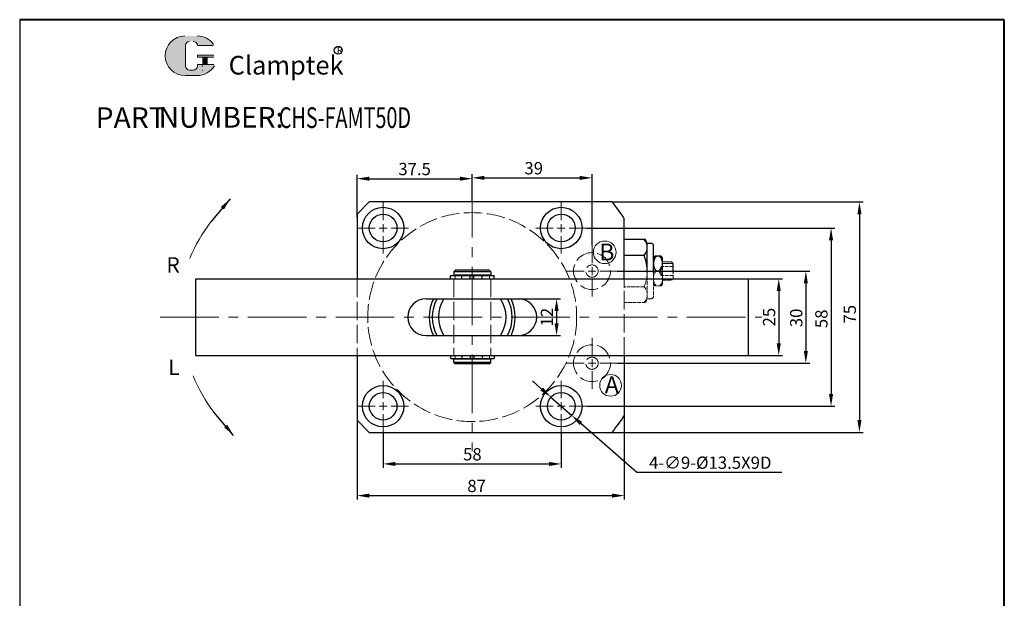
# Model space of a CAD drawing. Units: millimetres. Extents: x 880 to 1201, y 338 to 771.
import ezdxf

# ---------------------------------------------------------------- set-up
doc = ezdxf.new("R2010")
doc.units = ezdxf.units.MM
doc.linetypes.add('ACAD_ISO02W100', pattern=[15, 12, -3])
doc.linetypes.add('CENTER2', pattern=[28.574999999999996, 19.05, -3.174999999999999, 3.174999999999999, -3.174999999999999])
for name, color, linetype, lineweight in [('1L', 7, 'Continuous', 40), ('2L', 2, 'Continuous', 13), ('5L', 1, 'Continuous', 13), ('7L', 3, 'Continuous', 30), ('xux', 4, 'ACAD_ISO02W100', 13), ('中心线', 10, 'CENTER2', 13), ('虚线', 6, 'ACAD_ISO02W100', 13)]:
    doc.layers.add(name, color=color, linetype=linetype, lineweight=lineweight)
doc.layers.add('9L', color=4, linetype='ACAD_ISO02W100', lineweight=0, plot=False)
doc.styles.add('ROMANS', font='ROMANS', dxfattribs={"width": 0.7})
doc.dimstyles.new('ISO-25', dxfattribs={"dimtxt": 2.5, "dimasz": 2.5, "dimexe": 1.25, "dimexo": 0, "dimtad": 1, "dimtoh": 1, "dimdsep": 46, "dimtxsty": 'Standard', "dimcen": 2.5, "dimclrd": 1, "dimclre": 1, "dimclrt": 3, "dimadec": 0, "dimazin": 0, "dimtfac": 1, "dimtmove": 0, "dimatfit": 3, "dimfxl": 1, "dimarcsym": 0})

# ---------------------------------------------------------------- blocks, each defined once
blk = doc.blocks.new('*D23')
at = {"color": 1, "lineweight": -2, "transparency": 16777216}
for p, q in [((998.8153580703281, 636.5608664132263), (998.8153580703281, 624.828396309795)), ((1056.815358070328, 636.5608664132263), (1056.815358070328, 624.828396309795)), ((1002.815358070328, 626.078396309795), (1052.815358070328, 626.078396309795))]:
    blk.add_line(p, q, dxfattribs=at)
at = {"color": 1, "transparency": 16777216}
for points in [[(1002.815358070328, 626.7450629764617), (1002.815358070328, 625.4117296431284), (998.8153580703281, 626.078396309795)], [(1052.815358070328, 626.7450629764617), (1052.815358070328, 625.4117296431284), (1056.815358070328, 626.078396309795)]]:
    blk.add_solid(points, dxfattribs=at)
at = {"layer": 'Defpoints', "color": 0, "transparency": 16777216}
for p in [(998.8153580703281, 636.5608664132263), (1056.815358070328, 636.5608664132263), (1056.815358070328, 626.078396309795)]:
    blk.add_point(p, dxfattribs=at)
at = {"color": 3, "transparency": 16777216, "insert": (1027.859645906246, 628.703396309795), "char_height": 4, "attachment_point": 5}
blk.add_mtext('58', dxfattribs=at)
blk = doc.blocks.new('*D24')
at = {"color": 1, "lineweight": -2, "transparency": 16777216}
for p, q in [((1077.315358070328, 661.3608664132253), (1077.315358070328, 614.5154335706927)), ((990.3153580703278, 640.3608664132254), (990.3153580703278, 614.5154335706927)), ((994.3153580703278, 615.7654335706927), (1073.315358070328, 615.7654335706927))]:
    blk.add_line(p, q, dxfattribs=at)
at = {"color": 1, "transparency": 16777216}
for points in [[(994.3153580703278, 616.4321002373594), (994.3153580703278, 615.0987669040261), (990.3153580703278, 615.7654335706927)], [(1073.315358070328, 616.4321002373594), (1073.315358070328, 615.0987669040261), (1077.315358070328, 615.7654335706927)]]:
    blk.add_solid(points, dxfattribs=at)
at = {"layer": 'Defpoints', "color": 0, "transparency": 16777216}
for p in [(1077.315358070328, 661.3608664132253), (990.3153580703278, 640.3608664132254), (1077.315358070328, 615.7654335706927)]:
    blk.add_point(p, dxfattribs=at)
at = {"color": 3, "transparency": 16777216, "insert": (1029.248650340774, 618.3904335706927), "char_height": 4, "attachment_point": 5}
blk.add_mtext('87', dxfattribs=at)
blk = doc.blocks.new('*D25')
at = {"color": 1, "lineweight": -2, "transparency": 16777216}
for p, q in [((1050.423354969693, 650.4637492748855), (1047.415353510571, 653.1004000333133)), ((1053.431356428815, 647.8270985164577), (1060.199359711841, 641.8946343099949)), ((1081.364382186356, 623.3425247721707), (1063.207361170963, 639.2579835515671)), ((1128.656048853022, 623.3425247721705), (1081.364382186356, 623.3425247721707))]:
    blk.add_line(p, q, dxfattribs=at)
at = {"color": 1, "transparency": 16777216}
for points in [[(1050.862796762764, 650.9650828514059), (1049.983913176622, 649.962415698365), (1053.431356428815, 647.8270985164577)], [(1063.646802964035, 639.7593171280876), (1062.767919377892, 638.7566499750467), (1060.199359711841, 641.8946343099949)]]:
    blk.add_solid(points, dxfattribs=at)
at = {"layer": 'Defpoints', "color": 0, "transparency": 16777216}
for p in [(1053.431356428815, 647.8270985164577), (1060.199359711841, 641.8946343099949)]:
    blk.add_point(p, dxfattribs=at)
at = {"color": 3, "transparency": 16777216, "insert": (1105.322715519689, 625.9675247721705), "char_height": 4, "attachment_point": 5}
blk.add_mtext('4-∅9-%%c13.5X9D', dxfattribs=at)
blk = doc.blocks.new('*D26')
at = {"color": 1, "lineweight": -2, "transparency": 16777216}
for p, q in [((1027.815358070328, 718.8233996193549), (1027.815358070328, 720.4280554570953)), ((1031.815358070328, 719.1780554570953), (1062.815358070328, 719.1780554570953)), ((1066.815358070328, 697.1608664132256), (1066.815358070328, 720.4280554570953))]:
    blk.add_line(p, q, dxfattribs=at)
at = {"color": 1, "transparency": 16777216}
for points in [[(1031.815358070328, 719.8447221237619), (1031.815358070328, 718.5113887904287), (1027.815358070328, 719.1780554570953)], [(1062.815358070328, 719.8447221237619), (1062.815358070328, 718.5113887904287), (1066.815358070328, 719.1780554570953)]]:
    blk.add_solid(points, dxfattribs=at)
at = {"layer": 'Defpoints', "color": 0, "transparency": 16777216}
for p in [(1027.815358070328, 718.8233996193549), (1066.815358070328, 719.1780554570953), (1066.815358070328, 697.1608664132256)]:
    blk.add_point(p, dxfattribs=at)
at = {"color": 3, "transparency": 16777216, "insert": (1047.845635840145, 721.8030554570953), "char_height": 4, "attachment_point": 5}
blk.add_mtext('39', dxfattribs=at)
blk = doc.blocks.new('*D30')
at = {"color": 1, "lineweight": -2, "transparency": 16777216}
for p, q in [((1117.815358070326, 686.3608664132253), (1128.864638620473, 686.3608664132253)), ((1127.614638620473, 682.3608664132253), (1127.614638620473, 665.3608664132253)), ((1117.815358070326, 661.3608664132253), (1128.864638620473, 661.3608664132253))]:
    blk.add_line(p, q, dxfattribs=at)
at = {"color": 1, "transparency": 16777216}
for points in [[(1126.947971953806, 682.3608664132253), (1128.28130528714, 682.3608664132253), (1127.614638620473, 686.3608664132253)], [(1126.947971953806, 665.3608664132253), (1128.28130528714, 665.3608664132253), (1127.614638620473, 661.3608664132253)]]:
    blk.add_solid(points, dxfattribs=at)
at = {"layer": 'Defpoints', "color": 0, "transparency": 16777216}
for p in [(1117.815358070326, 686.3608664132253), (1117.815358070326, 661.3608664132253), (1127.614638620473, 661.3608664132253)]:
    blk.add_point(p, dxfattribs=at)
at = {"color": 3, "transparency": 16777216, "insert": (1124.989638620473, 673.8587832433379), "char_height": 4, "attachment_point": 5, "rotation": 90}
blk.add_mtext('25', dxfattribs=at)
blk = doc.blocks.new('*D31')
at = {"color": 1, "lineweight": -2, "transparency": 16777216}
for p, q in [((1075.115358070327, 688.8608664132253), (1137.691495890793, 688.8608664132253)), ((1136.441495890793, 684.8608664132253), (1136.441495890793, 662.8608664132253)), ((1075.115358070327, 658.8608664132253), (1137.691495890793, 658.8608664132253))]:
    blk.add_line(p, q, dxfattribs=at)
at = {"color": 1, "transparency": 16777216}
for points in [[(1135.774829224127, 684.8608664132253), (1137.10816255746, 684.8608664132253), (1136.441495890793, 688.8608664132253)], [(1135.774829224127, 662.8608664132253), (1137.10816255746, 662.8608664132253), (1136.441495890793, 658.8608664132253)]]:
    blk.add_solid(points, dxfattribs=at)
at = {"layer": 'Defpoints', "color": 0, "transparency": 16777216}
for p in [(1075.115358070327, 688.8608664132253), (1075.115358070327, 658.8608664132253), (1136.441495890793, 658.8608664132253)]:
    blk.add_point(p, dxfattribs=at)
at = {"color": 3, "transparency": 16777216, "insert": (1133.816495890793, 673.6028246713599), "char_height": 4, "attachment_point": 5, "rotation": 90}
blk.add_mtext('30', dxfattribs=at)
blk = doc.blocks.new('*D32')
at = {"color": 1, "lineweight": -2, "transparency": 16777216}
for p, q in [((1065.115358070327, 702.8608664132253), (1145.893479089742, 702.8608664132253)), ((1144.643479089742, 698.8608664132253), (1144.643479089742, 648.8608664132262)), ((1065.115358070327, 644.8608664132262), (1145.893479089742, 644.8608664132262))]:
    blk.add_line(p, q, dxfattribs=at)
at = {"color": 1, "transparency": 16777216}
for points in [[(1143.976812423075, 698.8608664132253), (1145.310145756409, 698.8608664132253), (1144.643479089742, 702.8608664132253)], [(1143.976812423075, 648.8608664132262), (1145.310145756409, 648.8608664132262), (1144.643479089742, 644.8608664132262)]]:
    blk.add_solid(points, dxfattribs=at)
at = {"layer": 'Defpoints', "color": 0, "transparency": 16777216}
for p in [(1065.115358070327, 702.8608664132253), (1065.115358070327, 644.8608664132262), (1144.643479089742, 644.8608664132262)]:
    blk.add_point(p, dxfattribs=at)
at = {"color": 3, "transparency": 16777216, "insert": (1142.018479089742, 673.3038371897255), "char_height": 4, "attachment_point": 5, "rotation": 90}
blk.add_mtext('58', dxfattribs=at)
blk = doc.blocks.new('*D33')
at = {"color": 1, "lineweight": -2, "transparency": 16777216}
for p, q in [((1073.364781776891, 711.3608664132249), (1155.135013093948, 711.3608664132249)), ((1153.885013093948, 707.3608664132249), (1153.885013093948, 640.3608664132254)), ((1073.364781776891, 636.3608664132254), (1155.135013093948, 636.3608664132254))]:
    blk.add_line(p, q, dxfattribs=at)
at = {"color": 1, "transparency": 16777216}
for points in [[(1153.218346427281, 707.3608664132249), (1154.551679760615, 707.3608664132249), (1153.885013093948, 711.3608664132249)], [(1153.218346427281, 640.3608664132254), (1154.551679760615, 640.3608664132254), (1153.885013093948, 636.3608664132254)]]:
    blk.add_solid(points, dxfattribs=at)
at = {"layer": 'Defpoints', "color": 0, "transparency": 16777216}
for p in [(1073.364781776891, 711.3608664132249), (1073.364781776891, 636.3608664132254), (1153.885013093948, 636.3608664132254)]:
    blk.add_point(p, dxfattribs=at)
at = {"color": 3, "transparency": 16777216, "insert": (1151.260013093948, 674.7878472198724), "char_height": 4, "attachment_point": 5, "rotation": 90}
blk.add_mtext('75', dxfattribs=at)
blk = doc.blocks.new('*D34')
at = {"color": 1, "lineweight": -2, "transparency": 16777216}
for p, q in [((990.3153580703278, 706.308586813874), (990.3153580703278, 720.1632871015028)), ((994.3153580703278, 718.9132871015028), (1023.815358070328, 718.9132871015028)), ((1027.815358070328, 711.3608664132252), (1027.815358070328, 720.1632871015028))]:
    blk.add_line(p, q, dxfattribs=at)
at = {"color": 1, "transparency": 16777216}
for points in [[(994.3153580703278, 719.5799537681694), (994.3153580703278, 718.2466204348361), (990.3153580703278, 718.9132871015028)], [(1023.815358070328, 719.5799537681694), (1023.815358070328, 718.2466204348361), (1027.815358070328, 718.9132871015028)]]:
    blk.add_solid(points, dxfattribs=at)
at = {"layer": 'Defpoints', "color": 0, "transparency": 16777216}
for p in [(1027.815358070328, 718.9132871015028), (1027.815358070328, 711.3608664132252), (990.3153580703278, 706.308586813874)]:
    blk.add_point(p, dxfattribs=at)
at = {"color": 3, "transparency": 16777216, "insert": (1009.065358070328, 721.5382871015028), "char_height": 4, "attachment_point": 5}
blk.add_mtext('37.5', dxfattribs=at)
blk = doc.blocks.new('*D68')
at = {"color": 1, "lineweight": -2, "transparency": 16777216}
for p, q in [((1042.81535807035, 679.8608664132253), (1056.534337874936, 679.8608664132253)), ((1055.284337874936, 675.8608664132253), (1055.284337874936, 671.8608664132252)), ((1042.81535807035, 667.8608664132252), (1056.534337874936, 667.8608664132252))]:
    blk.add_line(p, q, dxfattribs=at)
at = {"color": 1, "transparency": 16777216}
for points in [[(1054.617671208269, 675.8608664132253), (1055.951004541603, 675.8608664132253), (1055.284337874936, 679.8608664132253)], [(1054.617671208269, 671.8608664132252), (1055.951004541603, 671.8608664132252), (1055.284337874936, 667.8608664132252)]]:
    blk.add_solid(points, dxfattribs=at)
at = {"layer": 'Defpoints', "color": 0, "transparency": 16777216}
for p in [(1042.81535807035, 679.8608664132253), (1042.81535807035, 667.8608664132252), (1055.284337874936, 667.8608664132252)]:
    blk.add_point(p, dxfattribs=at)
at = {"color": 3, "transparency": 16777216, "insert": (1052.659337874936, 673.8608664132254), "char_height": 4, "attachment_point": 5, "rotation": 90}
blk.add_mtext('12', dxfattribs=at)

msp = doc.modelspace()

# ---------------------------------------------------------------- hatches: boundary and pattern name
at = {"layer": '5L', "linetype": 'Continuous', "ltscale": 0.5}
h = msp.add_hatch(color=256, dxfattribs=at)
edge = h.paths.add_edge_path()
edge.add_arc((935.8026113578114, 762.2586035037704), 1.335118585391377, 90.00000000003462, 180, ccw=False)
edge.add_line((935.8026113578114, 763.5937220891623), (937.0042180846657, 763.5937220891623))
edge.add_arc((937.004218084668, 762.2586035037704), 1.335118585391115, -3.467448550509289e-11, 90.00000000003462, ccw=False)
edge.add_line((938.3393366700577, 762.2586035037704), (943.449264036414, 762.2586035037708))
edge.add_arc((943.449264036414, 762.4811232680026), 0.2225197642318943, 270, 394.8441938451077)
edge.add_arc((938.3357942982527, 758.921316687812), 6.453073162724754, 34.84419384513769, 90.72009890606596)
edge.add_line((938.2546935848692, 765.3738802030189), (934.2406081876841, 765.3738802030189))
edge.add_arc((934.3217089010773, 758.921316687812), 6.453073162724495, 90.72009890615945, 270)
edge.add_line((934.3217089010773, 752.4682435250879), (938.0421537842163, 752.4682435250879))
edge.add_ellipse((938.042153784252, 758.921316687812), major_axis=(16.91150208162283, 0), ratio=0.381578947368421, start_angle=270, end_angle=270.7200989061199)
edge.add_arc((938.3357942982527, 758.921316687812), 6.453073162724813, 269.2799010938838, 330.0000053565856)
edge.add_arc((943.7316118209836, 755.8060399885657), 0.2225197642319188, 330.0001553408997, 450)
edge.add_line((943.7316118209836, 756.0285597527986), (938.3393366700554, 756.0285597527991))
edge.add_line((938.3393366700577, 756.0285597527986), (938.3393366700577, 755.5835202243343))
edge.add_arc((937.004218084668, 755.5835202243338), 1.335118585391276, -90, 0, ccw=False)
edge.add_line((937.004218084668, 754.2484016389412), (935.802611357816, 754.2484016389412))
edge.add_arc((935.8026113578136, 755.5835202243338), 1.335118585391204, 180.0000000000087, 270, ccw=False)
edge.add_line((934.467492772422, 755.5835202243338), (934.4674927724212, 762.258603503771))
at = {"layer": '5L', "ltscale": 0.5}
for points in [[(943.6717838006464, 759.1438364520441), (938.3393366700577, 759.1438364520441), (938.3393366700577, 758.4762771593474), (943.6717838006464, 758.4762771593474)], [(943.6717838006464, 759.1438364520441), (938.3393366700577, 759.1438364520441), (938.3393366700577, 758.4762771593474), (943.6717838006464, 758.4762771593474)], [(941.49510371666, 758.4762771593474), (940.1599851312683, 758.4762771593474), (940.1599851312683, 756.0285597527986), (941.4951037166637, 756.0285597527986)], [(941.49510371666, 758.4762771593474), (940.1599851312683, 758.4762771593474), (940.1599851312683, 756.0285597527986), (941.4951037166637, 756.0285597527986)]]:
    msp.add_hatch(color=256, dxfattribs=at).paths.add_polyline_path(points)

# ---------------------------------------------------------------- linework, layer by layer
for p, q in [((880.4933538119308, 770.6587432089809), (880.4933538119308, 338.4093593403078)), ((1077.315358070328, 686.3608664132253), (1077.315358070328, 705.9661619265823)), ((1084.23247349764, 699.110866413225), (1077.31535807033, 699.1108664132255)), ((1084.815358070334, 697.8608664132264), (1084.232473497642, 699.110866413225)), ((1084.815358070337, 693.9608664132254), (1084.815358070335, 697.8608664132255)), ((1086.815358070334, 697.3608664132255), (1086.315358070334, 697.8608664132255)), ((1086.815358070332, 688.3608664132253), (1086.815358070334, 697.3608664132246)), ((1083.815358070332, 693.9608664132254), (1077.315358070321, 693.9608664132254)), ((1084.815358070337, 688.3608664132253), (1084.815358070337, 693.9608664132254)), ((1086.815360585981, 693.1188033317201), (1087.298537438163, 693.6608708924616)), ((1089.332187295936, 693.6608664132248), (1087.298533445558, 693.6608664132248)), ((1089.815360585976, 693.1188015592659), (1089.332184374317, 693.6608696909445)), ((1092.715357682874, 691.8608673966985), (1093.215357682874, 691.3608673966985)), ((1093.215357682874, 688.3608664132253), (1093.215357682874, 691.3608673966985)), ((937.8174650671167, 661.3608664132253), (937.8174650671167, 686.3608664132253)), ((1020.735043182122, 686.3608664132253), (1020.735043182122, 687.3608664132234)), ((1020.735043182124, 687.3608664132234), (1034.915043182122, 687.3608664132253)), ((1021.825043182115, 688.6108664132289), (1022.325043182115, 689.1108664132289)), ((1033.825043182113, 688.6108664132271), (1021.825043182115, 688.6108664132289)), ((1021.825043182115, 688.6108664132289), (1021.825043182111, 687.5108664132231)), ((1033.825043182111, 687.5108664132267), (1021.825043182111, 687.5108664132267)), ((1033.825043182115, 687.5108664132267), (1021.825043182115, 687.5108664132249)), ((1033.325043182113, 689.1108664132271), (1022.325043182115, 689.1108664132289)), ((1033.325043182113, 689.1108664132271), (1033.825043182113, 688.6108664132271)), ((1033.825043182113, 688.6108664132271), (1033.825043182113, 687.5108664132267)), ((1034.915043182117, 686.3608664132253), (1034.915043182117, 687.3608664132234)), ((1088.915358070307, 688.8608664132255), (1087.715358070324, 688.8608706461944)), ((1117.815358070326, 661.3608664132253), (1117.815358070326, 686.3608664132253)), ((1012.815358070348, 679.8608664132253), (1042.81535807035, 679.8608664132253)), ((1012.815358070348, 667.8608664132253), (1042.81535807035, 667.8608664132253)), ((1020.735043182122, 661.3608664132255), (1020.735043182122, 660.3608664132273)), ((1020.735043182123, 660.3608664132273), (1034.915043182122, 660.3608664132255)), ((1034.915043182117, 661.3608664132255), (1034.915043182117, 660.3608664132273)), ((1077.315358070328, 661.3608664132253), (1077.315358070328, 641.7555708998678)), ((1033.825043182115, 660.210866413224), (1021.825043182115, 660.2108664132259)), ((1021.825043182115, 659.1108664132219), (1021.825043182111, 660.2108664132277)), ((1033.825043182111, 660.210866413224), (1021.825043182111, 660.210866413224)), ((1021.825043182115, 659.1108664132219), (1022.325043182115, 658.6108664132219)), ((1033.825043182113, 659.1108664132237), (1021.825043182115, 659.1108664132219)), ((1033.325043182113, 658.6108664132237), (1022.325043182115, 658.6108664132219)), ((1033.325043182113, 658.6108664132237), (1033.825043182113, 659.1108664132237)), ((1033.825043182113, 659.1108664132237), (1033.825043182113, 660.210866413224))]:
    msp.add_line(p, q)
at = {"linetype": 'ByBlock'}
for p, q in [((990.3153580703279, 707.3608664132253), (994.3153580703278, 711.3608664132253)), ((1073.364781776891, 711.3608664132249), (994.3153580703278, 711.3608664132253)), ((990.3153580703279, 707.3608664132253), (990.3153580703281, 686.3608664132253)), ((1077.315358070328, 688.3608664132253), (1077.315358070328, 699.1108664132255)), ((1086.315358070334, 697.8608664132255), (1084.815358070335, 697.8608664132255)), ((937.8174650671164, 686.3608664132253), (1117.815358070326, 686.3608664132253)), ((937.8174650671164, 661.3608664132253), (1117.815358070326, 661.3608664132253)), ((990.3153580703281, 661.3608664132253), (990.3153580703278, 640.3608664132254)), ((990.3153580703278, 640.3608664132254), (994.3153580703276, 636.3608664132254)), ((994.3153580703276, 636.3608664132254), (1073.364781776891, 636.3608664132253))]:
    msp.add_line(p, q, dxfattribs=at)
at = {"color": 7, "linetype": 'Continuous', "lineweight": 15}
for p, q in [((1089.815358070314, 691.8608673966994), (1092.71535768287, 691.8608673966994)), ((1093.215357682874, 690.8608673966985), (1093.215357682874, 688.3608664132253))]:
    msp.add_line(p, q, dxfattribs=at)
at = {"ltscale": 0.3}
for p, q in [((1024.441268058541, 686.3608664132253), (1024.44126805854, 687.3608664132253)), ((1027.141268058544, 686.3608664132253), (1027.141268058544, 687.3608664132253)), ((1028.341268058543, 686.3608664132253), (1028.341268058543, 687.3608664132253)), ((1031.041268058542, 686.3608664132253), (1031.041268058542, 687.3608664132253)), ((1024.441268058541, 661.3608664132255), (1024.441268058539, 660.3608664132255)), ((1027.141268058544, 661.3608664132255), (1027.141268058544, 660.3608664132255)), ((1028.341268058543, 661.3608664132255), (1028.341268058543, 660.3608664132255)), ((1031.041268058542, 661.3608664132255), (1031.041268058542, 660.3608664132255))]:
    msp.add_line(p, q, dxfattribs=at)
at = {"linetype": 'ByBlock'}
for centre, radius in [((998.8153580703281, 702.8608664132257), 6.75), ((1056.815358070328, 702.8608664132253), 6.75), ((998.8153580703281, 702.8608664132257), 4.5), ((1056.815358070328, 702.8608664132253), 4.5), ((998.8153580703281, 644.8608664132262), 6.75), ((1056.815358070328, 644.8608664132262), 6.75), ((998.8153580703281, 644.8608664132262), 4.5), ((1056.815358070328, 644.8608664132262), 4.5)]:
    msp.add_circle(centre, radius, dxfattribs=at)
for centre, radius, start, end in [((1027.815358070328, 673.8608664132253), 59, 32.96711240429333, 39.46399640878135), ((1081.000045570342, 696.535866413227), 3.815312499993719, 317.5526869943649, 42.44731300559623), ((1071.31035807038, 688.8608664132255), 13.50499999995556, 357.8782348364157, 22.1874460232031), ((1090.465359488334, 691.2608690214477), 3.65000000003786, 138.8878757100682, 221.1120565873181), ((1086.165359488293, 691.2608715619642), 3.649999999986854, 318.8878757092368, 41.11205658791332), ((1012.815358070348, 673.8608664132253), 6, 90, 270), ((1027.82504318212, 673.8608664132255), 14, 154.6184811714527, 205.3723483958145), ((1027.82504318212, 673.8608664132255), 13, 152.5085444915539, 207.4813972219782), ((1027.82504318212, 673.8608664132255), 11, 146.9379777594068, 213.0494405106292), ((1027.82504318212, 673.8608664132255), 11, 326.9505594893708, 33.06202224059322), ((1027.82504318212, 673.8608664132255), 13, 332.5186027780219, 27.49145550844611), ((1027.82504318212, 673.8608664132255), 14, 334.6276516041855, 25.38151882854734), ((1042.81535807035, 673.8608664132253), 6, 270, 90), ((1027.815358070328, 673.8608664132253), 59, 320.5360035912187, 327.0328875957067)]:
    msp.add_arc(centre, radius, start, end)
at = {"layer": '1L', "linetype": 'ByBlock'}
for p, q in [((1201.046927805381, 770.6587432089813), (880.4933538119309, 770.658743208981)), ((1201.046927805382, 338.4093593403079), (1201.046927805382, 770.6587432089814))]:
    msp.add_line(p, q, dxfattribs=at)
at = {"layer": '2L'}
msp.add_line((1089.815358070314, 691.3608673967021), (1093.215357682874, 691.360867396699), dxfattribs=at)
for centre, radius in [((1070.951761590233, 694.949096836034), 3.682148133604641), ((1072.856041026748, 651.6616471313212), 3.535801385780359)]:
    msp.add_circle(centre, radius, dxfattribs=at)
at = {"layer": '5L', "ltscale": 0.5}
for p, q in [((934.4674927724212, 762.2586035037695), (934.4674927724228, 755.5835202243311)), ((934.4674927724212, 762.2586035037695), (934.4674927724228, 755.5835202243311)), ((943.4492640364126, 762.2586035037695), (938.3393366700543, 762.2586035037695)), ((943.4492640364126, 762.2586035037695), (938.3393366700543, 762.2586035037695)), ((938.3393366700543, 759.1438364520427), (943.6717838006456, 759.1438364520427)), ((938.3393366700543, 759.1438364520427), (943.6717838006456, 759.1438364520427)), ((943.6717838006456, 758.4762771593474), (938.3393366700543, 758.4762771593474)), ((943.6717838006456, 758.4762771593474), (938.3393366700543, 758.4762771593474)), ((940.1599851312683, 758.4762771593474), (940.1599851312683, 756.0285597527968)), ((940.1599851312683, 758.4762771593474), (940.1599851312683, 756.0285597527968)), ((941.4951037166597, 758.4762771593474), (941.4951037166597, 756.0285597527968)), ((941.4951037166597, 758.4762771593474), (941.4951037166597, 756.0285597527968)), ((936.69269041474, 754.2484016389412), (935.8026113578114, 754.2484016389412)), ((936.69269041474, 754.2484016389412), (935.8026113578114, 754.2484016389412))]:
    msp.add_line(p, q, dxfattribs=at)
at = {"layer": '5L', "lineweight": 0, "ltscale": 0.5}
for p, q in [((934.4674927724228, 755.5835202243311), (934.4674927724212, 762.2586035037695)), ((934.4674927724228, 755.5835202243311), (934.4674927724212, 762.2586035037695)), ((938.3393366700543, 762.2586035037695), (943.4492640364126, 762.2586035037695)), ((938.3393366700554, 762.2586035037695), (943.4492640364126, 762.2586035037695)), ((938.3393366700554, 762.2586035037695), (943.4492640364126, 762.2586035037695)), ((938.3393366700543, 762.2586035037695), (943.4492640364126, 762.2586035037695)), ((938.3393366700543, 759.1438364520427), (938.3393366700543, 758.4762771593474)), ((938.3393366700543, 759.1438364520427), (938.3393366700543, 758.4762771593474)), ((941.4951037166597, 758.4762771593474), (940.1599851312683, 758.4762771593474)), ((940.1599851312683, 758.4762771593474), (940.1599851312683, 756.0285597527968)), ((940.1599851312683, 758.4762771593474), (940.1599851312683, 756.0285597527968)), ((941.4951037166597, 758.4762771593474), (940.1599851312683, 758.4762771593474)), ((941.4951037166597, 756.0285597527968), (941.4951037166597, 758.4762771593474)), ((941.4951037166597, 756.0285597527968), (941.4951037166597, 758.4762771593474)), ((937.0042180846636, 754.2484016389412), (935.8026113578076, 754.2484016389412)), ((937.0042180846636, 754.2484016389412), (935.8026113578114, 754.2484016389412)), ((937.0042180846636, 754.2484016389412), (935.8026113578114, 754.2484016389412)), ((937.0042180846636, 754.2484016389412), (935.8026113578076, 754.2484016389412))]:
    msp.add_line(p, q, dxfattribs=at)
at = {"layer": '5L', "color": 1, "ltscale": 0.5}
for p, q in [((943.7316118209812, 756.0285597527968), (938.3393366700543, 756.028559752795)), ((943.7316118209812, 756.0285597527968), (938.3393366700543, 756.028559752795)), ((939.9268575716608, 755.8060399885634), (939.9268575716608, 755.4722603422165)), ((939.9268575716608, 755.8060399885634), (939.9268575716608, 755.4722603422165))]:
    msp.add_line(p, q, dxfattribs=at)
at = {"layer": '5L', "color": 1, "lineweight": 0, "ltscale": 0.5}
for p, q in [((943.731611820983, 756.0285597527968), (938.3393366700543, 756.0285597527968)), ((943.731611820983, 756.0285597527968), (938.3393366700543, 756.0285597527968)), ((943.731611820983, 756.0285597527968), (938.3393366700543, 756.0285597527968)), ((943.731611820983, 756.0285597527968), (938.3393366700543, 756.0285597527968)), ((938.3393366700543, 756.028559752795), (938.3393366700543, 755.5835202243323)), ((938.3393366700543, 756.0285597527968), (938.3393366700543, 755.5835202243323)), ((938.3393366700543, 756.0285597527968), (938.3393366700543, 755.5835202243323)), ((938.3393366700543, 756.028559752795), (938.3393366700543, 755.5835202243323)), ((940.1599851312683, 756.0285597527968), (941.4951037166597, 756.0285597527968)), ((940.1599851312683, 756.0285597527968), (941.4951037166597, 756.0285597527968))]:
    msp.add_line(p, q, dxfattribs=at)
at = {"layer": '5L', "ltscale": 0.2}
msp.add_line((934.3217089010773, 752.4682435250857), (938.3357942982536, 752.4682435250857), dxfattribs=at)
at = {"layer": '5L', "ltscale": 0.5}
for centre, radius, start, end in [((934.3217089010792, 758.9213166878102), 6.453073162724503, 90.7200989061666, 270), ((934.3217089010792, 758.9213166878102), 6.453073162724503, 90.7200989061666, 270), ((935.8026113578114, 762.2586035037695), 1.335118585391276, 90, 180), ((935.8026113578114, 762.2586035037695), 1.335118585391276, 90, 180), ((938.3357942982536, 758.9213166878102), 6.453073162724503, 34.84419384509698, 90.7200989061666), ((935.8026113578114, 755.5835202243323), 1.335118585391276, 180, 270), ((935.8026113578114, 755.5835202243323), 1.335118585391276, 180, 270)]:
    msp.add_arc(centre, radius, start, end, dxfattribs=at)
at = {"layer": '5L', "lineweight": 0, "ltscale": 0.5}
for centre, radius, start, end in [((934.3217089010773, 758.9213166878102), 6.453073162724494, 90.7200989061666, 270), ((934.3217089010773, 758.9213166878102), 6.453073162724495, 90.7200989061666, 270), ((934.3217089010773, 758.9213166878102), 6.453073162724495, 90.7200989061666, 270), ((934.3217089010773, 758.9213166878102), 6.453073162724494, 90.7200989061666, 270), ((935.8026113578114, 762.2586035037695), 1.335118585391471, 90, 180), ((935.8026113578114, 762.2586035037695), 1.335118585391471, 90, 180), ((937.0042180846657, 762.2586035037695), 1.335118585391276, 0, 90), ((937.0042180846657, 762.2586035037695), 1.335118585391115, 359.9999999999479, 90), ((937.0042180846657, 762.2586035037695), 1.335118585391115, 359.9999999999479, 90), ((937.0042180846657, 762.2586035037695), 1.335118585391276, 0, 90), ((935.8026113578114, 755.5835202243323), 1.335118585391204, 180, 270), ((935.8026113578114, 755.5835202243323), 1.335118585391204, 180, 270), ((937.0042180846636, 755.5835202243323), 1.335118585391276, 270, 0), ((937.0042180846636, 755.5835202243323), 1.335118585391324, 270, 0), ((937.0042180846636, 755.5835202243323), 1.335118585391324, 270, 0), ((937.0042180846636, 755.5835202243323), 1.335118585391276, 270, 0)]:
    msp.add_arc(centre, radius, start, end, dxfattribs=at)
at = {"layer": '5L', "color": 1, "lineweight": 0, "ltscale": 0.5}
for centre, radius, start, end in [((938.3357942982536, 758.9213166878102), 6.453073162724813, 269.2799010939376, 330.0000053566121), ((938.3357942982536, 758.9213166878102), 6.453073162724813, 269.2799010939376, 330.0000053566121), ((939.9567715818297, 754.1371417568248), 0.1112598821159594, 330.0001553409583, 90), ((939.9567715818297, 754.1371417568248), 0.1112598821159594, 330.0001553409583, 90), ((939.9567715818297, 754.1371417568248), 0.1112598821159594, 330.0001553409583, 90), ((939.9567715818297, 754.1371417568248), 0.1112598821159594, 330.0001553409583, 90)]:
    msp.add_arc(centre, radius, start, end, dxfattribs=at)
at = {"layer": '5L', "color": 1, "ltscale": 0.5}
for centre, radius, start, end in [((938.3357942982536, 758.9213166878102), 6.453073162724503, 269.2799010938334, 329.9999999999615), ((938.3357942982536, 758.9213166878102), 6.453073162724503, 269.2799010938334, 329.9999999999615), ((939.9567715818297, 754.1371417568248), 0.1112598821159397, 329.9999999999938, 90), ((939.9567715818297, 754.1371417568248), 0.1112598821159397, 329.9999999999938, 90)]:
    msp.add_arc(centre, radius, start, end, dxfattribs=at)
at = {"layer": '5L'}
for centre, start, end in [((983.0019676682936, 673.8608664132253), 142.4152012609079, 157.881617582983), ((984.0794899514688, 673.8608664132253), 202.118382417017, 217.5847987390921)]:
    msp.add_arc(centre, 50.83458904855267, start, end, dxfattribs=at)
at = {"layer": '7L', "color": 1}
msp.add_circle((984.1968480748124, 760.68911708114), 1.294963200000024, dxfattribs=at)
at = {"layer": '9L', "ltscale": 0.5}
for p, q in [((990.3153580703281, 686.3608664132253), (990.3153580703281, 661.3608664132253)), ((1021.825043182111, 686.3608664132253), (1021.825043182111, 661.3608664132255)), ((1033.825043182111, 686.3608664132252), (1033.825043182111, 661.3608664132254)), ((1077.315358070328, 661.3608664132253), (1077.315358070328, 686.3608664132253))]:
    msp.add_line(p, q, dxfattribs=at)
for centre, radius in [((1027.815358070328, 673.8608664132253), 34), ((1066.815358070328, 688.8608664132253), 6), ((1066.815358070328, 688.8608664132253), 2), ((1066.815358070328, 658.8608664132253), 6), ((1066.815358070328, 658.8608664132253), 2)]:
    msp.add_circle(centre, radius, dxfattribs=at)
at = {"layer": 'xux', "ltscale": 0.1}
for p, q in [((1089.815358070314, 684.6029342594359), (1089.815358070314, 693.1188043815462)), ((1089.315357682874, 690.3608669049593), (1088.593669846387, 688.8608669049593)), ((1089.315357682876, 687.3608669049593), (1089.315357682872, 690.3608669049593)), ((1093.215357682874, 690.3608669049588), (1089.315357682872, 690.3608669049593)), ((1084.815358070332, 679.8608664132255), (1084.815358070337, 688.3608664132253)), ((1086.815358070332, 688.3608664132253), (1086.815358070332, 680.3608664132255)), ((1088.593669846387, 688.8608669049593), (1089.315357682876, 687.3608669049593)), ((1089.215357682874, 688.8608669049593), (1093.215357682874, 688.8608669049593)), ((1093.215357682874, 687.3608669049593), (1089.315357682874, 687.3608669049593)), ((1089.81535807031, 686.3608664132241), (1093.215357682878, 686.3608664132246)), ((1093.215357682874, 686.3608664132219), (1092.715357682874, 685.8608664132219)), ((1093.215357682874, 686.3608664132223), (1093.215357682874, 688.3608664132253)), ((1083.815358070332, 683.7608664132251), (1077.31535807033, 683.7608664132251)), ((1086.815358070315, 684.6029342594345), (1087.298534602237, 684.060866413224)), ((1089.332181538392, 684.0608664132253), (1087.298534602237, 684.0608664132253)), ((1089.815358070312, 684.602934259435), (1089.33218153839, 684.0608664132253)), ((1089.81535807031, 685.8608664132228), (1092.715357682878, 685.8608664132223)), ((1084.815358070332, 679.8608664132255), (1084.232473497638, 678.610866413225)), ((1086.315358070332, 679.8608664132255), (1084.815358070332, 679.8608664132255)), ((1086.815358070332, 680.3608664132255), (1086.315358070332, 679.8608664132255)), ((1084.23247349764, 678.610866413225), (1077.315358070335, 678.610866413225))]:
    msp.add_line(p, q, dxfattribs=at)
at = {"layer": 'xux', "ltscale": 0.3}
msp.add_line((1077.315358070325, 678.8608664132253), (1077.315358070325, 688.3608664132253), dxfattribs=at)
at = {"layer": 'xux', "ltscale": 0.1}
for centre, radius, start, end in [((1071.31035807038, 688.8608664132255), 13.50499999995556, 337.8125539767969, 357.8782348364157), ((1090.46535807037, 686.4608664132218), 3.65000000003786, 138.8879095613034, 221.1120904385771), ((1086.165358070327, 686.4608664132222), 3.649999999986854, 318.8879095607096, 41.11209043944788), ((1081.000045570331, 681.1858664132253), 3.815312500000698, 317.5526869944991, 42.44731300551975)]:
    msp.add_arc(centre, radius, start, end, dxfattribs=at)
at = {"layer": '中心线'}
for p, q in [((1027.815358070328, 718.8233996193549), (1027.815358070328, 630.2342325568771)), ((926.2446965120488, 673.8608664132253), (1122.078913353712, 673.8608664132253))]:
    msp.add_line(p, q, dxfattribs=at)
at = {"layer": '中心线', "ltscale": 0.3}
for p, q in [((998.8153580703281, 705.4608664132255), (998.8153580703281, 711.1608664132256)), ((1056.815358070328, 705.4608664132252), (1056.815358070328, 711.1608664132256)), ((990.5153580703287, 702.8608664132257), (996.2153580703273, 702.8608664132257)), ((997.5153580703287, 702.8608664132257), (1000.115358070329, 702.8608664132257)), ((998.8153580703281, 701.560866413226), (998.8153580703281, 704.1608664132256)), ((1001.415358070328, 702.8608664132257), (1007.115358070329, 702.8608664132257)), ((1048.515358070327, 702.8608664132253), (1054.215358070327, 702.8608664132253)), ((1055.515358070326, 702.8608664132253), (1058.115358070327, 702.8608664132253)), ((1056.815358070328, 701.5608664132251), (1056.815358070328, 704.1608664132256)), ((1059.415358070328, 702.8608664132253), (1065.115358070327, 702.8608664132253)), ((998.8153580703281, 694.5608664132259), (998.8153580703281, 700.2608664132258)), ((1056.815358070328, 694.5608664132251), (1056.815358070328, 700.2608664132254)), ((1066.815358070328, 691.4608664132252), (1066.815358070328, 697.1608664132256)), ((1066.815358070328, 687.5608664132251), (1066.815358070328, 690.1608664132254)), ((1058.515358070327, 688.8608664132253), (1064.215358070327, 688.8608664132253)), ((1065.515358070327, 688.8608664132253), (1068.115358070327, 688.8608664132253)), ((1066.815358070328, 680.5608664132251), (1066.815358070328, 686.2608664132252)), ((1069.415358070328, 688.8608664132253), (1075.115358070327, 688.8608664132253)), ((1066.815358070328, 661.4608664132252), (1066.815358070328, 667.1608664132254)), ((1058.515358070327, 658.8608664132253), (1064.215358070327, 658.8608664132253)), ((1065.515358070327, 658.8608664132253), (1068.115358070327, 658.8608664132253)), ((1066.815358070328, 657.5608664132251), (1066.815358070328, 660.1608664132253)), ((1066.815358070328, 658.1608664132254), (1066.815358070328, 659.5608664132252)), ((1069.415358070328, 658.8608664132253), (1075.115358070327, 658.8608664132253)), ((1066.815358070328, 650.5608664132251), (1066.815358070328, 656.2608664132252)), ((998.8153580703281, 647.4608664132264), (998.8153580703281, 653.1608664132262)), ((1056.815358070328, 647.4608664132255), (1056.815358070328, 653.1608664132258)), ((990.5153580703267, 644.8608664132262), (996.2153580703273, 644.8608664132262)), ((997.5153580703267, 644.8608664132262), (1000.115358070327, 644.8608664132262)), ((998.8153580703281, 643.5608664132264), (998.8153580703281, 646.1608664132262)), ((1001.415358070328, 644.8608664132262), (1007.115358070327, 644.8608664132262)), ((1048.515358070327, 644.8608664132262), (1054.215358070327, 644.8608664132262)), ((1055.515358070326, 644.8608664132262), (1058.115358070327, 644.8608664132262)), ((1056.815358070328, 643.5608664132259), (1056.815358070328, 646.1608664132258)), ((1059.415358070326, 644.8608664132262), (1065.115358070327, 644.8608664132262)), ((998.8153580703281, 636.5608664132263), (998.8153580703281, 642.2608664132267)), ((1056.815358070328, 636.5608664132259), (1056.815358070328, 642.2608664132258))]:
    msp.add_line(p, q, dxfattribs=at)
at = {"layer": '虚线'}
for p, q in [((1022.225043182111, 687.4108664132245), (1022.225043182113, 686.3608664132253)), ((1033.425043182113, 687.4108664132264), (1033.425043182113, 686.3608664132253)), ((1022.225043182111, 660.3108664132262), (1022.225043182112, 661.3608664132255)), ((1033.425043182113, 660.3108664132244), (1033.425043182113, 661.3608664132255))]:
    msp.add_line(p, q, dxfattribs=at)

# ---------------------------------------------------------------- texts
at = {"char_height": 6.75, "attachment_point": 1, "style": 'ROMANS'}
for s, insert, width in [('PART', (905.2311215978565, 742.1571606161145), 20.47949999999998), ('NUMBER:', (925.7106215978548, 742.2651606161144), 32.60250000000001)]:
    msp.add_mtext(s, dxfattribs=dict(at, insert=insert, width=width))
at = {"attachment_point": 1}
for s, insert, char_height, width in [('{\\fSimSun|b0|i0|c134|p2;B}', (1069.186303416104, 697.7910515353949), 5.5, 12), ('{\\fSimSun|b0|i0|c134|p2;R}', (928.2634370838933, 693.3631866107598), 5, 11.09029005655429), ('{\\fSimSun|b0|i0|c134|p2;L}', (928.8589892751997, 659.987131260821), 5, 11.09029005655429), ('{\\fSimSun|b0|i0|c134|p2;A}', (1070.98933620861, 654.6003598371829), 5.5, 12)]:
    msp.add_mtext(s, dxfattribs=dict(at, insert=insert, char_height=char_height, width=width))
at = {"layer": '1L', "style": 'ROMANS', "width": 0.7}
msp.add_text('CHS-FAMT50D', height=6.75, dxfattribs=at).set_placement((964.8606215978548, 735.4071606161145))
at = {"layer": '7L', "insert": (983.7500800047726, 761.7645915907334), "char_height": 2.0736, "width": 2.226228948405994, "attachment_point": 1}
msp.add_mtext('{\\fKaiTi_GB2312|b0|i0|c134|p49;\\C1;R}', dxfattribs=at)
at = {"layer": '7L', "color": 240, "insert": (948.5167582153994, 758.8842433619516), "char_height": 6.074999999999998, "width": 52.30372500000011, "attachment_point": 1}
msp.add_mtext('{\\fTimes New Roman|b1|i1|c0|p18;\\C1;Clamptek}', dxfattribs=at)

# ---------------------------------------------------------------- dimensions: what is measured, and where the dimension line sits
dim = msp.add_linear_dim(base=(1027.815358070328, 718.9132871015028), p1=(990.3153580703278, 706.308586813874), p2=(1027.815358070328, 711.3608664132252), dimstyle='ISO-25', override={"dimtxt": 4, "dimasz": 4})
dim.commit()
dim.dimension.update_dxf_attribs({"geometry": '*D34', "text_midpoint": (1009.065358070328, 721.5382871015028)})
for base, p1, p2, picture, middle in [((1066.815358070328, 719.1780554570953), (1027.815358070328, 718.8233996193549), (1066.815358070328, 697.1608664132256), '*D26', (1047.845635840145, 719.1780554570953)), ((1077.315358070328, 615.7654335706927), (990.3153580703278, 640.3608664132254), (1077.315358070328, 661.3608664132253), '*D24', (1029.248650340774, 615.7654335706927)), ((1056.815358070328, 626.078396309795), (998.8153580703281, 636.5608664132263), (1056.815358070328, 636.5608664132263), '*D23', (1027.859645906246, 626.078396309795))]:
    dim = msp.add_linear_dim(base=base, p1=p1, p2=p2, dimstyle='ISO-25', override={"dimtxt": 4, "dimasz": 4})
    dim.commit()
    dim.dimension.update_dxf_attribs({"geometry": picture, "text_midpoint": middle, "dimtype": 160})
for base, p1, p2, picture, middle in [((1153.885013093948, 636.3608664132254), (1073.364781776891, 711.3608664132249), (1073.364781776891, 636.3608664132254), '*D33', (1153.885013093948, 674.7878472198724)), ((1144.643479089742, 644.8608664132262), (1065.115358070327, 702.8608664132253), (1065.115358070327, 644.8608664132262), '*D32', (1144.643479089742, 673.3038371897255)), ((1136.441495890793, 658.8608664132253), (1075.115358070327, 688.8608664132253), (1075.115358070327, 658.8608664132253), '*D31', (1136.441495890793, 673.6028246713599)), ((1127.614638620473, 661.3608664132253), (1117.815358070326, 686.3608664132253), (1117.815358070326, 661.3608664132253), '*D30', (1127.614638620473, 673.8587832433379))]:
    dim = msp.add_linear_dim(base=base, p1=p1, p2=p2, angle=90, dimstyle='ISO-25', override={"dimtxt": 4, "dimasz": 4})
    dim.commit()
    dim.dimension.update_dxf_attribs({"geometry": picture, "text_midpoint": middle, "dimtype": 160})
dim = msp.add_linear_dim(base=(1055.284337874936, 667.8608664132252), p1=(1042.81535807035, 679.8608664132253), p2=(1042.81535807035, 667.8608664132252), angle=90, dimstyle='ISO-25', override={"dimtxt": 4, "dimasz": 4})
dim.commit()
dim.dimension.update_dxf_attribs({"geometry": '*D68', "text_midpoint": (1052.659337874936, 673.8608664132254)})
dim = msp.add_diameter_dim_2p(p1=(1053.431356428815, 647.8270985164577), p2=(1060.199359711841, 641.8946343099949), text='4-<>-%%c13.5X9D', dimstyle='ISO-25', override={"dimtxt": 4, "dimasz": 4})
dim.commit()
dim.dimension.update_dxf_attribs({"geometry": '*D25', "text_midpoint": (1105.322715519689, 623.3425247721705), "dimtype": 163})

# ---------------------------------------------------------------- leaders
for points in [[(949.0580457715404, 712.3659180865724), (942.7180216128772, 704.8666583550469)], [(950.1355680547157, 635.355814739878), (943.7955438960524, 642.8550744714037)]]:
    msp.add_leader(points, dimstyle='ISO-25', override={"dimtxt": 4, "dimasz": 4})

doc.saveas('drawing.dxf')
